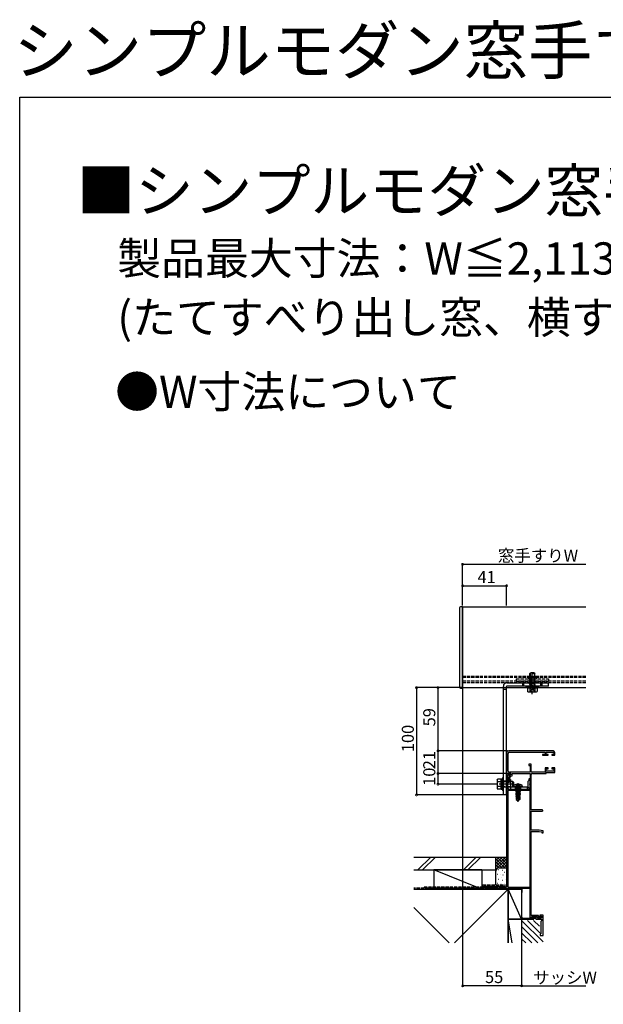
# Model space of a CAD drawing. Extents: x 0 to 1980, y 0 to 3192.
# Drawn here: x 0 to 545, y 2274 to 3192 of the extents above; entities that cross this region are included whole.
import ezdxf

# ---------------------------------------------------------------- set-up
doc = ezdxf.new("R2010")
doc.units = 0
doc.linetypes.add('YCENTER_1', pattern=[13, 10, -1, 1, -1])
doc.linetypes.add('YHIDDEN_1', pattern=[4, 3, -1])
for name, color, linetype in [('USER1', 3, 'CONTINUOUS'), ('YKK_11', 7, 'CONTINUOUS'), ('YKK_12', 2, 'CONTINUOUS'), ('YKK_13', 4, 'CONTINUOUS'), ('YKK_D', 6, 'CONTINUOUS'), ('YKK_ZWAK', 7, 'CONTINUOUS'), ('YSS_K', 3, 'CONTINUOUS')]:
    doc.layers.add(name, color=color, linetype=linetype)
doc.styles.get("Standard").update_dxf_attribs({"font": 'txt', "bigfont": 'BIGFONT'})

msp = doc.modelspace()

# ---------------------------------------------------------------- linework, layer by layer
at = {"layer": 'YKK_11', "color": 0, "linetype": 'ByBlock'}
for p, q in [((454.32, 2508.22), (454.32, 2489.22)), ((455.92, 2491.42), (455.92, 2507.92)), ((497.82, 2510.22), (456.32, 2510.22)), ((456.92, 2508.92), (490.32, 2508.92)), ((490.32, 2506.92), (487.82, 2506.92)), ((487.82, 2506.92), (487.82, 2506.12)), ((490.32, 2508.92), (490.32, 2506.92)), ((491.32, 2507.02), (491.32, 2509.12)), ((491.32, 2509.12), (498.32, 2509.12)), ((493.07, 2507.02), (491.32, 2507.02)), ((493.07, 2506.12), (493.07, 2507.02)), ((498.32, 2507.02), (496.57, 2507.02)), ((496.57, 2507.02), (496.57, 2506.12)), ((498.32, 2509.12), (498.32, 2507.02)), ((499.32, 2506.12), (499.32, 2508.72)), ((477.32, 2497.72), (475.12, 2497.72)), ((475.12, 2497.72), (475.12, 2496.72)), ((477.32, 2490.32), (477.32, 2497.72)), ((487.82, 2506.12), (493.07, 2506.12)), ((496.57, 2506.12), (499.32, 2506.12)), ((454.32, 2489.22), (458.32, 2489.22)), ((454.32, 2489.22), (454.32, 2383.22)), ((458.32, 2489.22), (454.32, 2489.22)), ((476.32, 2490.42), (456.92, 2490.42)), ((458.32, 2489.22), (458.32, 2488.02)), ((458.32, 2488.02), (458.32, 2489.22)), ((459.52, 2487.04), (459.52, 2489.22)), ((459.52, 2489.22), (476.22, 2489.22)), ((475.12, 2496.72), (476.32, 2496.72)), ((476.22, 2489.22), (476.22, 2474.22)), ((476.32, 2496.72), (476.32, 2490.42)), ((490.32, 2490.32), (477.32, 2490.32)), ((478.42, 2489.22), (491.32, 2489.22)), ((493.07, 2494.32), (490.32, 2494.32)), ((490.32, 2494.32), (490.32, 2490.32)), ((491.32, 2491.32), (491.32, 2493.42)), ((491.32, 2493.42), (493.07, 2493.42)), ((498.32, 2491.32), (491.32, 2491.32)), ((491.32, 2489.22), (491.32, 2490.22)), ((491.32, 2490.22), (499.32, 2490.22)), ((493.07, 2493.42), (493.07, 2494.32)), ((499.32, 2494.32), (496.57, 2494.32)), ((496.57, 2494.32), (496.57, 2493.42)), ((496.57, 2493.42), (498.32, 2493.42)), ((498.32, 2493.42), (498.32, 2491.32)), ((499.32, 2490.22), (499.32, 2494.32)), ((455.42, 2474.22), (455.42, 2488.02)), ((455.42, 2488.02), (458.32, 2488.02)), ((456.7, 2487.05), (455.68, 2481.22)), ((455.68, 2481.22), (456.89, 2481.22)), ((456.89, 2481.22), (457.86, 2486.71)), ((458.32, 2488.02), (457.49, 2487.86)), ((457.86, 2486.71), (459.52, 2487.04)), ((475.02, 2482.62), (474.22, 2481.82)), ((474.22, 2481.82), (474.22, 2476.62)), ((475.02, 2483.62), (475.02, 2482.62)), ((476.1, 2479.5), (476.22, 2479.68)), ((476.1, 2478.95), (476.1, 2479.5)), ((476.22, 2479.68), (476.22, 2483.62)), ((477.3, 2479.5), (477.42, 2479.68)), ((477.3, 2478.95), (477.3, 2479.5)), ((477.42, 2479.68), (477.42, 2488.22)), ((475.02, 2474.22), (455.42, 2474.22)), ((476.22, 2473.22), (455.42, 2473.22)), ((455.42, 2473.22), (455.42, 2383.22)), ((455.42, 2473.22), (455.42, 2383.22)), ((474.22, 2476.62), (475.02, 2475.82)), ((475.02, 2475.82), (475.02, 2474.22)), ((476.22, 2478.76), (476.1, 2478.95)), ((476.22, 2474.22), (476.22, 2478.76)), ((476.22, 2474.22), (477.42, 2474.22)), ((477.32, 2474.22), (476.22, 2474.22)), ((476.22, 2383.22), (476.22, 2473.22)), ((477.42, 2478.76), (477.3, 2478.95)), ((477.32, 2455.22), (477.32, 2474.22)), ((477.42, 2474.22), (477.42, 2478.76)), ((487.62, 2455.22), (477.32, 2455.22)), ((477.32, 2436.42), (477.32, 2454.12)), ((477.32, 2454.12), (486.91, 2454.12)), ((486.91, 2454.12), (487.12, 2454.03)), ((484.82, 2436.42), (477.32, 2436.42)), ((477.32, 2356.72), (477.32, 2435.22)), ((477.32, 2435.22), (484.69, 2435.22)), ((484.69, 2435.22), (487.32, 2434.62)), ((488.32, 2435.62), (484.82, 2436.42)), ((487.32, 2434.62), (487.32, 2433.72)), ((487.32, 2433.72), (488.32, 2433.72)), ((488.32, 2433.72), (488.32, 2435.62)), ((454.32, 2383.22), (434.32, 2383.22)), ((434.32, 2383.22), (434.32, 2381.22)), ((434.32, 2381.22), (435.02, 2381.22)), ((435.02, 2381.22), (435.02, 2382.32)), ((435.02, 2382.32), (446.62, 2382.32)), ((446.62, 2382.32), (446.62, 2381.22)), ((446.62, 2381.22), (447.32, 2381.22)), ((447.32, 2381.22), (447.32, 2382.32)), ((447.32, 2382.32), (454.32, 2382.32)), ((454.32, 2382.32), (454.32, 2381.22)), ((454.32, 2381.22), (455.42, 2381.22)), ((455.42, 2383.22), (476.22, 2383.22)), ((455.42, 2383.22), (476.22, 2383.22)), ((455.42, 2381.22), (455.42, 2382.22)), ((455.42, 2382.22), (468.32, 2382.22)), ((468.32, 2382.22), (468.32, 2378.22)), ((468.32, 2378.22), (469.02, 2378.22)), ((469.02, 2378.22), (469.02, 2382.22)), ((469.02, 2382.22), (476.02, 2382.22)), ((476.02, 2382.22), (476.02, 2354.02)), ((469.02, 2355.22), (468.32, 2355.22)), ((468.32, 2355.22), (468.32, 2353.22)), ((468.32, 2353.22), (479.82, 2353.22)), ((469.02, 2354.02), (469.02, 2355.22)), ((476.02, 2354.02), (469.02, 2354.02)), ((484.22, 2356.72), (477.32, 2356.72)), ((477.32, 2354.02), (477.32, 2355.62)), ((477.32, 2355.62), (483.32, 2355.62)), ((479.82, 2354.02), (477.32, 2354.02)), ((482.82, 2355.62), (477.82, 2355.62)), ((477.82, 2355.62), (477.82, 2354.32)), ((477.82, 2354.32), (481.52, 2354.32)), ((479.82, 2353.22), (479.82, 2354.02)), ((481.52, 2354.32), (481.52, 2353.22)), ((481.52, 2353.22), (486.82, 2353.22)), ((482.82, 2354.52), (482.82, 2355.62)), ((486.82, 2354.52), (482.82, 2354.52)), ((483.32, 2355.62), (483.32, 2354.52)), ((483.32, 2354.52), (486.82, 2354.52)), ((484.22, 2355.42), (484.22, 2356.72)), ((485.92, 2355.42), (484.22, 2355.42)), ((488.32, 2357.02), (485.32, 2357.02)), ((485.32, 2357.02), (485.32, 2355.82)), ((485.32, 2355.82), (485.82, 2355.82)), ((485.82, 2355.82), (486.02, 2356.02)), ((486.22, 2355.72), (485.92, 2355.42)), ((486.02, 2356.02), (486.82, 2356.02)), ((486.82, 2355.72), (486.22, 2355.72)), ((486.82, 2351.72), (486.32, 2351.22)), ((486.32, 2351.22), (486.32, 2339.72)), ((486.82, 2356.02), (486.82, 2354.52)), ((486.82, 2354.52), (486.82, 2355.72)), ((486.82, 2353.22), (486.82, 2351.72)), ((488.32, 2338.22), (488.32, 2357.02)), ((486.32, 2339.72), (485.82, 2339.72)), ((485.82, 2339.72), (485.82, 2338.22)), ((485.82, 2338.22), (488.32, 2338.22))]:
    msp.add_line(p, q, dxfattribs=at)
for centre, radius, start, end in [((456.32, 2508.22), 2, 90.00001, 179.99999), ((456.92, 2507.92), 1, 90.00001, 179.99999), ((497.82, 2508.72), 1.5, 0.00001, 89.99999), ((456.92, 2491.42), 1, 180.00001, 269.99999), ((478.42, 2488.22), 1, 90.00001, 179.99999), ((457.69, 2486.88), 1, 101.3099, 169.99997), ((475.62, 2483.62), 0.6, 359.99999, 180.00001), ((487.62, 2454.52), 0.7, 224.42702, 89.99999)]:
    msp.add_arc(centre, radius, start, end, dxfattribs=at)
at = {"layer": 'YKK_12', "linetype": 'Continuous'}
for p, q in [((413.32, 2569.22), (413.32, 2644.22)), ((528.32, 2644.22), (413.32, 2644.22)), ((413.32, 2569.22), (528.32, 2569.22))]:
    msp.add_line(p, q, dxfattribs=at)
at = {"layer": 'YKK_12', "linetype": 'YHIDDEN_1'}
for p, q in [((528.32, 2579.72), (413.32, 2579.72)), ((528.32, 2578.72), (413.32, 2578.72)), ((528.32, 2575.12), (413.32, 2575.12)), ((528.32, 2573.72), (413.32, 2573.72))]:
    msp.add_line(p, q, dxfattribs=at)
at = {"layer": 'YKK_13', "linetype": 'Continuous'}
for p, q in [((411.85, 2644.65), (411.27, 2644.62)), ((413.32, 2644.72), (411.85, 2644.65)), ((413.32, 2644.72), (412.17, 2644.72)), ((413.32, 2644.72), (413.32, 2644.05)), ((410.32, 2643.62), (410.32, 2570.12)), ((413.32, 2644.05), (413.32, 2570.12)), ((410.32, 2570.12), (410.32, 2570.02)), ((410.32, 2570.02), (410.32, 2569.83)), ((411.27, 2568.83), (413.32, 2568.72)), ((413.32, 2570.12), (413.32, 2570.02)), ((413.32, 2570.02), (413.32, 2568.72)), ((472.32, 2570.22), (472.32, 2569.92)), ((472.32, 2569.92), (484.32, 2569.92)), ((473.62, 2569.72), (473.62, 2568.92)), ((478.12, 2568.92), (473.62, 2568.92)), ((473.7, 2568.92), (473.7, 2565.78)), ((473.7, 2568.92), (482.94, 2568.92)), ((474.32, 2565.42), (473.7, 2565.78)), ((474.32, 2565.42), (482.32, 2565.42)), ((475.82, 2568.92), (480.82, 2568.92)), ((476.01, 2568.92), (476.01, 2565.78)), ((478.12, 2568.92), (478.12, 2569.72)), ((478.52, 2568.92), (478.52, 2569.72)), ((483.02, 2568.92), (478.52, 2568.92)), ((480.63, 2568.92), (480.63, 2565.78)), ((482.32, 2565.42), (482.94, 2565.78)), ((482.94, 2568.92), (482.94, 2565.78)), ((483.02, 2568.92), (483.02, 2569.72)), ((484.32, 2569.92), (484.32, 2570.22))]:
    msp.add_line(p, q, dxfattribs=at)
at = {"layer": 'YKK_13', "linetype": 'YHIDDEN_1'}
for p, q in [((476.72, 2582.92), (475.82, 2582.02)), ((480.82, 2582.02), (475.82, 2582.02)), ((475.82, 2582.02), (475.82, 2573.02)), ((476.31, 2582.51), (476.31, 2573.02)), ((479.92, 2582.92), (476.72, 2582.92)), ((479.92, 2582.92), (480.82, 2582.02)), ((480.34, 2582.51), (480.34, 2573.02)), ((480.82, 2573.02), (480.82, 2582.02)), ((463.32, 2577.42), (463.32, 2575.12)), ((463.32, 2577.42), (493.32, 2577.42)), ((463.32, 2575.12), (493.32, 2575.12)), ((469.07, 2573.72), (469.07, 2570.72)), ((470.32, 2570.72), (470.32, 2573.72)), ((474.82, 2579.12), (474.82, 2577.42)), ((474.82, 2579.12), (481.82, 2579.12)), ((475.82, 2575.12), (475.82, 2579.12)), ((480.82, 2573.02), (475.82, 2573.02)), ((476.07, 2572.18), (475.82, 2573.02)), ((476.31, 2573.02), (476.07, 2572.18)), ((476.07, 2572.18), (476.07, 2570.72)), ((476.32, 2575.12), (476.32, 2579.12)), ((476.32, 2577.32), (477.02, 2578.72)), ((476.32, 2577.32), (480.32, 2577.32)), ((476.32, 2577.32), (476.32, 2570.72)), ((476.98, 2578.63), (476.98, 2570.72)), ((479.62, 2578.72), (477.02, 2578.72)), ((477.18, 2570.57), (478.32, 2571.18)), ((479.47, 2570.57), (478.32, 2571.18)), ((480.32, 2577.32), (479.62, 2578.72)), ((479.67, 2578.63), (479.67, 2570.72)), ((480.32, 2575.12), (480.32, 2579.12)), ((480.32, 2570.72), (480.32, 2577.32)), ((480.58, 2572.18), (480.34, 2573.02)), ((480.58, 2572.18), (480.82, 2573.02)), ((480.58, 2572.18), (480.58, 2570.72)), ((480.82, 2575.12), (480.82, 2579.12)), ((481.82, 2579.12), (481.82, 2577.42)), ((486.32, 2570.72), (486.32, 2573.72)), ((487.57, 2570.72), (487.57, 2573.72)), ((493.32, 2577.42), (493.32, 2575.12)), ((484.32, 2570.72), (472.32, 2570.72)), ((472.32, 2570.72), (472.32, 2570.22)), ((478.12, 2569.92), (473.62, 2569.92)), ((473.62, 2569.92), (473.62, 2569.72)), ((474.57, 2570.72), (480.32, 2570.72)), ((474.57, 2570.72), (474.57, 2570.21)), ((474.57, 2570.21), (480.32, 2570.21)), ((476.12, 2565.42), (477.17, 2567.58)), ((476.27, 2568.71), (477.18, 2570.57)), ((482.07, 2570.72), (476.32, 2570.72)), ((482.07, 2570.21), (476.32, 2570.21)), ((477.17, 2567.58), (478.32, 2568.19)), ((478.12, 2569.72), (478.12, 2569.92)), ((479.47, 2567.58), (478.32, 2568.19)), ((483.02, 2569.92), (478.52, 2569.92)), ((478.52, 2569.72), (478.52, 2569.92)), ((480.37, 2568.71), (479.47, 2570.57)), ((480.52, 2565.42), (479.47, 2567.58)), ((482.07, 2570.72), (482.07, 2570.21)), ((483.02, 2569.72), (483.02, 2569.92)), ((484.32, 2570.22), (484.32, 2570.72)), ((454.32, 2481.97), (451.32, 2481.97)), ((455.42, 2481.72), (457.92, 2481.72)), ((455.42, 2481.47), (457.92, 2481.47)), ((454.32, 2476.47), (451.32, 2476.47)), ((455.42, 2476.97), (457.92, 2476.97)), ((455.42, 2476.72), (457.92, 2476.72)), ((462.42, 2476.72), (462.42, 2474.22)), ((462.9, 2479.03), (463.78, 2477.27)), ((463.78, 2477.27), (464.92, 2476.66)), ((466.07, 2477.27), (464.92, 2476.66)), ((466.94, 2479.03), (466.07, 2477.27)), ((467.42, 2476.72), (467.42, 2474.22))]:
    msp.add_line(p, q, dxfattribs=at)
at = {"layer": 'YKK_13', "linetype": 'YCENTER_1'}
for p, q in [((478.32, 2563.22), (478.32, 2583.72)), ((478.32, 2565.72), (478.32, 2578.72)), ((459.32, 2479.22), (446.32, 2479.22)), ((459.29, 2479.22), (453.52, 2479.22)), ((464.92, 2480.22), (464.92, 2462.72)), ((464.92, 2477.87), (464.92, 2472.12))]:
    msp.add_line(p, q, dxfattribs=at)
at = {"layer": 'YKK_13'}
for p, q in [((454.62, 2573.72), (493.32, 2573.72)), ((493.32, 2570.72), (493.32, 2573.72)), ((451.32, 2469.22), (451.32, 2570.42)), ((451.32, 2567.72), (454.32, 2567.72)), ((454.32, 2469.22), (454.32, 2570.42)), ((493.32, 2570.72), (454.62, 2570.72)), ((445.52, 2483.22), (445.88, 2483.84)), ((445.52, 2483.22), (445.52, 2475.22)), ((449.02, 2483.84), (445.88, 2483.84)), ((449.02, 2481.53), (445.88, 2481.53)), ((449.27, 2483.92), (449.02, 2481.48)), ((449.02, 2483.84), (449.02, 2474.6)), ((449.52, 2481.48), (449.02, 2481.48)), ((449.27, 2483.92), (449.31, 2479.42)), ((450.27, 2483.92), (449.27, 2483.92)), ((449.31, 2479.42), (450.31, 2479.42)), ((450.27, 2483.92), (450.31, 2479.42)), ((450.52, 2485.22), (450.52, 2473.22)), ((451.32, 2485.22), (450.52, 2485.22)), ((451.32, 2473.22), (451.32, 2485.22)), ((452.28, 2481.48), (451.32, 2481.48)), ((452.28, 2481.48), (453.12, 2481.72)), ((460.12, 2481.72), (453.12, 2481.72)), ((455.42, 2474.22), (455.42, 2483.72)), ((455.42, 2483.72), (457.92, 2483.72)), ((457.92, 2483.72), (457.92, 2474.22)), ((461.02, 2480.82), (460.12, 2481.72)), ((460.12, 2476.72), (460.12, 2481.72)), ((461.02, 2477.62), (461.02, 2480.82)), ((445.52, 2475.22), (445.88, 2474.6)), ((449.02, 2476.91), (445.88, 2476.91)), ((449.02, 2474.6), (445.88, 2474.6)), ((449.24, 2479.02), (450.24, 2479.02)), ((449.24, 2479.02), (449.27, 2474.52)), ((449.27, 2474.52), (450.27, 2474.52)), ((450.52, 2476.97), (450.02, 2476.97)), ((450.24, 2479.02), (450.27, 2474.52)), ((450.52, 2476.97), (450.27, 2474.52)), ((451.32, 2473.22), (450.52, 2473.22)), ((452.28, 2476.97), (451.32, 2476.97)), ((452.28, 2476.97), (453.12, 2476.72)), ((453.12, 2476.72), (460.12, 2476.72)), ((473.42, 2474.22), (455.42, 2474.22)), ((457.92, 2476.72), (473.42, 2476.72)), ((461.02, 2477.62), (460.12, 2476.72)), ((460.77, 2476.72), (460.92, 2478.42)), ((469.07, 2476.72), (460.77, 2476.72)), ((468.92, 2478.42), (460.92, 2478.42)), ((466.9, 2476.02), (462.94, 2476.02)), ((462.94, 2476.02), (462.94, 2475.94)), ((462.94, 2475.94), (463.44, 2476.02)), ((466.41, 2476.02), (462.94, 2475.41)), ((462.94, 2475.94), (463.32, 2475.72)), ((462.94, 2475.24), (466.9, 2475.94)), ((462.94, 2475.41), (463.32, 2475.63)), ((466.9, 2475.41), (462.94, 2474.71)), ((462.94, 2475.41), (462.94, 2475.24)), ((462.94, 2474.54), (466.9, 2475.24)), ((462.94, 2475.24), (463.32, 2475.02)), ((462.94, 2474.71), (463.32, 2474.93)), ((466.9, 2474.71), (462.94, 2474.01)), ((462.94, 2474.71), (462.94, 2474.54)), ((462.94, 2473.84), (466.9, 2474.54)), ((462.94, 2474.54), (463.32, 2474.32)), ((462.94, 2474.01), (463.32, 2474.23)), ((466.9, 2474.01), (462.94, 2473.31)), ((462.94, 2474.01), (462.94, 2473.84)), ((462.94, 2473.14), (466.9, 2473.84)), ((462.94, 2473.84), (463.32, 2473.62)), ((462.94, 2473.31), (463.32, 2473.53)), ((462.94, 2473.31), (462.94, 2473.14)), ((466.9, 2473.31), (462.94, 2472.61)), ((462.94, 2473.14), (463.32, 2472.92)), ((462.94, 2472.44), (466.9, 2473.14)), ((462.94, 2472.61), (463.32, 2472.83)), ((462.94, 2472.61), (462.94, 2472.44)), ((466.9, 2472.61), (462.94, 2471.91)), ((462.94, 2472.44), (463.32, 2472.22)), ((462.94, 2471.74), (466.9, 2472.44)), ((462.94, 2471.91), (463.32, 2472.13)), ((462.94, 2471.91), (462.94, 2471.74)), ((466.9, 2471.91), (462.94, 2471.21)), ((462.94, 2471.74), (463.32, 2471.52)), ((462.94, 2471.04), (466.9, 2471.74)), ((462.94, 2471.21), (463.32, 2471.43)), ((462.94, 2471.21), (462.94, 2471.04)), ((466.9, 2471.21), (462.94, 2470.51)), ((462.94, 2471.04), (463.32, 2470.82)), ((462.94, 2470.34), (466.9, 2471.04)), ((462.94, 2470.51), (463.32, 2470.73)), ((462.94, 2470.51), (462.94, 2470.34)), ((466.9, 2470.51), (462.94, 2469.81)), ((462.94, 2470.34), (463.32, 2470.12)), ((462.94, 2469.64), (466.9, 2470.34)), ((462.94, 2469.81), (463.32, 2470.03)), ((463.19, 2476.22), (463.19, 2476.02)), ((464.72, 2476.02), (463.32, 2475.72)), ((463.32, 2475.63), (465.12, 2476.02)), ((463.32, 2475.63), (463.32, 2475.72)), ((466.52, 2475.72), (463.32, 2475.02)), ((463.32, 2474.93), (466.52, 2475.63)), ((466.52, 2475.02), (463.32, 2474.32)), ((463.32, 2474.93), (463.32, 2475.02)), ((463.32, 2474.23), (466.52, 2474.93)), ((466.52, 2474.32), (463.32, 2473.62)), ((463.32, 2474.23), (463.32, 2474.32)), ((463.32, 2473.53), (466.52, 2474.23)), ((463.32, 2473.53), (463.32, 2473.62)), ((466.52, 2473.62), (463.32, 2472.92)), ((463.32, 2472.83), (466.52, 2473.53)), ((463.32, 2472.83), (463.32, 2472.92)), ((466.52, 2472.92), (463.32, 2472.22)), ((463.32, 2472.13), (466.52, 2472.83)), ((463.32, 2472.13), (463.32, 2472.22)), ((466.52, 2472.22), (463.32, 2471.52)), ((463.32, 2471.43), (466.52, 2472.13)), ((463.32, 2471.43), (463.32, 2471.52)), ((466.52, 2471.52), (463.32, 2470.82)), ((463.32, 2470.73), (466.52, 2471.43)), ((463.32, 2470.73), (463.32, 2470.82)), ((466.52, 2470.82), (463.32, 2470.12)), ((463.32, 2470.03), (466.52, 2470.73)), ((463.32, 2470.03), (463.32, 2470.12)), ((466.52, 2470.12), (463.32, 2469.42)), ((463.32, 2469.33), (466.52, 2470.03)), ((466.9, 2475.94), (466.52, 2475.72)), ((466.52, 2475.63), (466.52, 2475.72)), ((466.9, 2475.41), (466.52, 2475.63)), ((466.9, 2475.24), (466.52, 2475.02)), ((466.52, 2474.93), (466.52, 2475.02)), ((466.9, 2474.71), (466.52, 2474.93)), ((466.9, 2474.54), (466.52, 2474.32)), ((466.52, 2474.23), (466.52, 2474.32)), ((466.9, 2474.01), (466.52, 2474.23)), ((466.9, 2473.84), (466.52, 2473.62)), ((466.52, 2473.53), (466.52, 2473.62)), ((466.9, 2473.31), (466.52, 2473.53)), ((466.9, 2473.14), (466.52, 2472.92)), ((466.52, 2472.83), (466.52, 2472.92)), ((466.9, 2472.61), (466.52, 2472.83)), ((466.9, 2472.44), (466.52, 2472.22)), ((466.52, 2472.13), (466.52, 2472.22)), ((466.9, 2471.91), (466.52, 2472.13)), ((466.9, 2471.74), (466.52, 2471.52)), ((466.52, 2471.43), (466.52, 2471.52)), ((466.9, 2471.21), (466.52, 2471.43)), ((466.9, 2471.04), (466.52, 2470.82)), ((466.52, 2470.73), (466.52, 2470.82)), ((466.9, 2470.51), (466.52, 2470.73)), ((466.9, 2470.34), (466.52, 2470.12)), ((466.52, 2470.03), (466.52, 2470.12)), ((466.9, 2469.81), (466.52, 2470.03)), ((466.65, 2476.22), (466.65, 2476.02)), ((466.9, 2476.02), (466.9, 2475.94)), ((466.9, 2475.41), (466.9, 2475.24)), ((466.9, 2474.71), (466.9, 2474.54)), ((466.9, 2474.01), (466.9, 2473.84)), ((466.9, 2473.31), (466.9, 2473.14)), ((466.9, 2472.61), (466.9, 2472.44)), ((466.9, 2471.91), (466.9, 2471.74)), ((466.9, 2471.21), (466.9, 2471.04)), ((466.9, 2470.51), (466.9, 2470.34)), ((467.82, 2474.52), (467.65, 2474.22)), ((467.82, 2474.52), (468.02, 2474.52)), ((468.02, 2474.52), (468.2, 2474.22)), ((469.07, 2476.72), (468.92, 2478.42)), ((473.42, 2476.72), (473.42, 2474.22)), ((454.32, 2469.22), (451.32, 2469.22)), ((462.94, 2469.81), (462.94, 2469.64)), ((466.9, 2469.81), (462.94, 2469.11)), ((462.94, 2469.64), (463.32, 2469.42)), ((462.94, 2468.94), (466.9, 2469.64)), ((462.94, 2469.11), (463.32, 2469.33)), ((462.94, 2469.11), (462.94, 2468.94)), ((462.94, 2468.94), (463.32, 2468.72)), ((465.76, 2468.91), (462.94, 2468.41)), ((462.94, 2468.24), (465.72, 2468.73)), ((462.94, 2468.41), (463.32, 2468.63)), ((462.94, 2468.41), (462.94, 2468.24)), ((462.94, 2468.24), (463.32, 2468.02)), ((465.47, 2467.62), (463.22, 2467.62)), ((463.22, 2467.62), (463.22, 2464.77)), ((464.22, 2465.62), (463.22, 2464.77)), ((463.22, 2464.77), (464.77, 2463.72)), ((463.32, 2469.33), (463.32, 2469.42)), ((465.84, 2469.27), (463.32, 2468.72)), ((463.32, 2468.63), (465.82, 2469.18)), ((463.32, 2468.63), (463.32, 2468.72)), ((465.67, 2468.53), (463.32, 2468.02)), ((463.32, 2467.62), (463.32, 2468.02)), ((464.22, 2465.62), (464.02, 2467.62)), ((464.92, 2465.12), (464.22, 2465.62)), ((464.92, 2465.23), (464.77, 2463.72)), ((465.07, 2463.72), (464.77, 2463.72)), ((464.77, 2463.72), (465.07, 2463.72)), ((465.83, 2469.23), (464.92, 2465.23)), ((464.92, 2465.23), (464.92, 2463.72)), ((466.27, 2469.33), (465.07, 2464.08)), ((466.32, 2464.93), (465.07, 2464.08)), ((466.62, 2464.77), (465.07, 2463.72)), ((465.07, 2464.08), (465.07, 2463.72)), ((466.52, 2469.42), (466.24, 2469.36)), ((466.3, 2469.28), (466.52, 2469.33)), ((466.32, 2469.17), (466.32, 2464.93)), ((466.9, 2469.11), (466.32, 2469.01)), ((466.32, 2468.83), (466.9, 2468.94)), ((466.52, 2468.72), (466.32, 2468.67)), ((466.62, 2467.62), (466.32, 2467.62)), ((466.62, 2464.77), (466.32, 2464.93)), ((466.9, 2469.64), (466.52, 2469.42)), ((466.52, 2469.33), (466.52, 2469.42)), ((466.9, 2469.11), (466.52, 2469.33)), ((466.9, 2468.94), (466.52, 2468.72)), ((466.52, 2467.62), (466.52, 2468.72)), ((466.62, 2467.62), (466.62, 2464.77)), ((466.9, 2469.81), (466.9, 2469.64)), ((466.9, 2469.11), (466.9, 2468.94))]:
    msp.add_line(p, q, dxfattribs=at)
at = {"layer": 'YKK_13', "linetype": 'Continuous'}
for centre, radius, start, end in [((411.32, 2643.62), 1, 93, 180), ((454.62, 2570.42), 3.3, 90, 180), ((411.32, 2569.83), 1, 180, 267), ((454.62, 2570.42), 0.3, 90, 180), ((474.86, 2567.47), 2.04, 235.61575, 304.38425), ((478.32, 2573.07), 7.64, 252.41205, 287.58795), ((481.79, 2567.47), 2.04, 235.61575, 304.38425)]:
    msp.add_arc(centre, radius, start, end, dxfattribs=at)
at = {"layer": 'YKK_13', "linetype": 'YHIDDEN_1'}
for centre, radius, start, end in [((478.32, 2572.75), 4.53, 214.06671, 325.93329), ((457.42, 2476.22), 2, 180, 270)]:
    msp.add_arc(centre, radius, start, end, dxfattribs=at)
at = {"layer": 'YKK_13'}
for centre, radius, start, end in [((447.57, 2482.69), 2.04, 145.61575, 214.38425), ((453.17, 2479.22), 7.64, 162.41205, 197.58795), ((464.92, 2468.82), 10.41, 67.38713, 112.61287), ((447.57, 2475.76), 2.04, 145.61575, 214.38425), ((462.69, 2476.22), 0.5, 0, 90), ((467.15, 2476.22), 0.5, 90, 180), ((466.07, 2469.17), 0.248, 0, 167.19096)]:
    msp.add_arc(centre, radius, start, end, dxfattribs=at)
at = {"layer": 'YKK_D'}
for p, q in [((413.32, 2647.22), (413.32, 2685.22)), ((413.32, 2684.22), (528.32, 2684.22)), ((413.32, 2645.72), (413.32, 2665.22)), ((413.32, 2664.22), (454.32, 2664.22)), ((454.32, 2645.72), (454.32, 2665.22)), ((412.32, 2569.22), (369.32, 2569.22)), ((370.32, 2569.22), (370.32, 2469.22)), ((412.32, 2569.22), (389.32, 2569.22)), ((390.32, 2569.22), (390.32, 2510.22)), ((413.32, 2568.37), (413.32, 2290.22)), ((455.32, 2510.22), (389.32, 2510.22)), ((455.32, 2510.22), (389.32, 2510.22)), ((390.32, 2510.22), (390.32, 2489.22)), ((453.32, 2489.22), (389.32, 2489.22)), ((453.32, 2489.22), (389.32, 2489.22)), ((390.32, 2489.22), (390.32, 2479.22)), ((445.32, 2479.22), (389.32, 2479.22)), ((453.32, 2469.22), (369.32, 2469.22)), ((468.32, 2352.22), (468.32, 2290.22)), ((468.32, 2320.22), (468.32, 2290.22)), ((468.32, 2291.22), (413.32, 2291.22)), ((468.32, 2291.22), (528.32, 2291.22))]:
    msp.add_line(p, q, dxfattribs=at)
at = {"layer": 'YKK_D', "linetype": 'ByBlock', "const_width": 2.12}
for points in [[(413.59, 2684.22, 1), (413.06, 2684.22, 1)], [(413.59, 2664.22, 1), (413.06, 2664.22, 1)], [(454.06, 2664.22, 1), (454.59, 2664.22, 1)], [(370.32, 2568.96, 1), (370.32, 2569.49, 1)], [(390.32, 2568.96, 1), (390.32, 2569.49, 1)], [(390.32, 2510.49, 1), (390.32, 2509.96, 1)], [(390.32, 2509.96, 1), (390.32, 2510.49, 1)], [(390.32, 2488.96, 1), (390.32, 2489.49, 1)], [(390.32, 2489.49, 1), (390.32, 2488.96, 1)], [(390.32, 2479.49, 1), (390.32, 2478.96, 1)], [(370.32, 2469.49, 1), (370.32, 2468.96, 1)], [(413.59, 2291.22, 1), (413.06, 2291.22, 1)], [(468.59, 2291.22, 1), (468.06, 2291.22, 1)], [(468.06, 2291.22, 1), (468.59, 2291.22, 1)]]:
    msp.add_lwpolyline(points, format="xyb", close=True, dxfattribs=at)
at = {"layer": 'YKK_ZWAK'}
for p, q in [((0, 3120), (1980, 3120)), ((0, 0), (0, 3120))]:
    msp.add_line(p, q, dxfattribs=at)
at = {"layer": 'YSS_K', "linetype": 'Continuous'}
for p, q in [((367.82, 2411.22), (444.32, 2411.22)), ((383.61, 2411.22), (371.61, 2399.22)), ((387.85, 2411.22), (375.85, 2399.22)), ((414.04, 2399.22), (426.04, 2411.22)), ((430.28, 2411.22), (418.28, 2399.22)), ((444.32, 2411.22), (454.32, 2411.22)), ((444.32, 2398.22), (444.32, 2411.22)), ((453.18, 2411.22), (444.32, 2402.37)), ((450.35, 2411.22), (444.32, 2405.19)), ((447.52, 2411.22), (444.32, 2408.02)), ((444.7, 2411.22), (444.32, 2410.85)), ((444.32, 2399.22), (444.32, 2411.22)), ((454.32, 2409.54), (444.32, 2399.54)), ((452.64, 2401.22), (444.32, 2409.54)), ((449.81, 2401.22), (444.32, 2406.71)), ((454.32, 2402.37), (445.46, 2411.22)), ((454.32, 2405.19), (448.29, 2411.22)), ((454.32, 2406.71), (448.84, 2401.22)), ((454.32, 2408.02), (451.12, 2411.22)), ((367.82, 2399.22), (444.32, 2399.22)), ((428.82, 2382.22), (386.32, 2399.22)), ((386.32, 2399.22), (386.32, 2382.22)), ((431.32, 2399.22), (386.32, 2399.22)), ((431.32, 2399.22), (431.32, 2382.22)), ((447, 2401.21), (444.32, 2403.88)), ((445.12, 2400.26), (444.32, 2401.05)), ((444.32, 2385.22), (444.32, 2398.22)), ((447.13, 2399.4), (446.93, 2399.4)), ((447.32, 2401.22), (454.32, 2401.22)), ((450.47, 2398.73), (450.27, 2398.73)), ((454.32, 2403.88), (451.67, 2401.22)), ((452.32, 2396.9), (452.12, 2396.9)), ((446.13, 2395.06), (445.93, 2395.06)), ((447.13, 2390.38), (446.93, 2390.38)), ((448.8, 2394.72), (448.6, 2394.72)), ((449.4, 2391.93), (449.2, 2391.93)), ((450.8, 2389.38), (450.6, 2389.38)), ((451.13, 2394.39), (450.93, 2394.39)), ((453.11, 2390.47), (452.91, 2390.47)), ((367.82, 2381.22), (455.82, 2381.22)), ((433.32, 2382.22), (378.32, 2382.22)), ((386.32, 2381.22), (431.32, 2381.22)), ((455.82, 2381.22), (405.82, 2331.22)), ((433.32, 2384.22), (453.32, 2384.22)), ((433.32, 2384.22), (433.32, 2382.22)), ((446.13, 2386.54), (445.93, 2386.54)), ((447.32, 2381.22), (454.52, 2381.22)), ((449.13, 2385.71), (448.93, 2385.71)), ((452.8, 2386.87), (452.6, 2386.87)), ((455.82, 2381.22), (455.82, 2331.22)), ((400.82, 2331.22), (367.82, 2364.22)), ((488.32, 2332.05), (468.32, 2352.05)), ((485.32, 2340.7), (473.8, 2352.22)), ((484.91, 2346.77), (479.46, 2352.22)), ((483.49, 2331.22), (468.32, 2346.39)), ((477.83, 2331.22), (468.32, 2340.73)), ((472.17, 2331.22), (468.32, 2335.08)), ((488.32, 2337.7), (487.8, 2338.22))]:
    msp.add_line(p, q, dxfattribs=at)
at = {"layer": 'YSS_K', "linetype": 'YHIDDEN_1'}
for p, q in [((377.32, 2382.22), (367.82, 2382.22)), ((432.32, 2383.22), (377.32, 2383.22)), ((377.32, 2383.22), (377.32, 2382.22)), ((432.32, 2385.22), (453.32, 2385.22)), ((432.32, 2385.22), (432.32, 2383.22))]:
    msp.add_line(p, q, dxfattribs=at)
at = {"layer": 'YSS_K'}
for p, q in [((455.82, 2353.22), (455.82, 2381.22)), ((455.82, 2381.22), (468.32, 2381.22)), ((468.32, 2353.22), (455.82, 2381.22)), ((468.32, 2381.22), (468.32, 2353.22)), ((468.32, 2353.22), (455.82, 2353.22)), ((455.82, 2353.22), (468.32, 2353.22)), ((459.39, 2331.22), (455.82, 2353.22)), ((455.82, 2331.22), (455.82, 2353.22)), ((468.32, 2353.22), (468.32, 2331.22))]:
    msp.add_line(p, q, dxfattribs=at)
at = {"layer": 'YSS_K', "linetype": 'Continuous'}
msp.add_arc((447.32, 2398.22), 3, 90, 180, dxfattribs=at)

# ---------------------------------------------------------------- texts
at = {"layer": 'USER1'}
for s, height, p in [('シンプルモダン窓手すり', 44, (-5.87, 3141.33)), ('■シンプルモダン窓手すり製品W寸法について(シャッター枠付)', 40, (53.21, 3012.67)), ('製品最大寸法：W≦2,113(外付型、関西間6.3尺まで対応)', 30, (91.09, 2954.48)), ('(たてすべり出し窓、横すべり出し窓には取付不可)', 30, (91.09, 2899.48)), ('●W寸法について', 30, (89.09, 2830.16))]:
    msp.add_text(s, height=height, dxfattribs=at).set_placement(p)
at = {"layer": 'YKK_D'}
for s, p in [('窓手すりW', (446.22, 2686.72)), ('41', (427.22, 2666.72)), ('55', (434.22, 2293.72)), ('サッシW', (479.12, 2293.22))]:
    msp.add_text(s, height=11.25, dxfattribs=at).set_placement(p)
for s, p in [('59', (387.82, 2533.12)), ('100', (367.82, 2509.02)), ('21', (387.82, 2493.12)), ('10', (387.82, 2477.62))]:
    msp.add_text(s, height=11.25, rotation=90, dxfattribs=at).set_placement(p)

doc.saveas('drawing.dxf')
